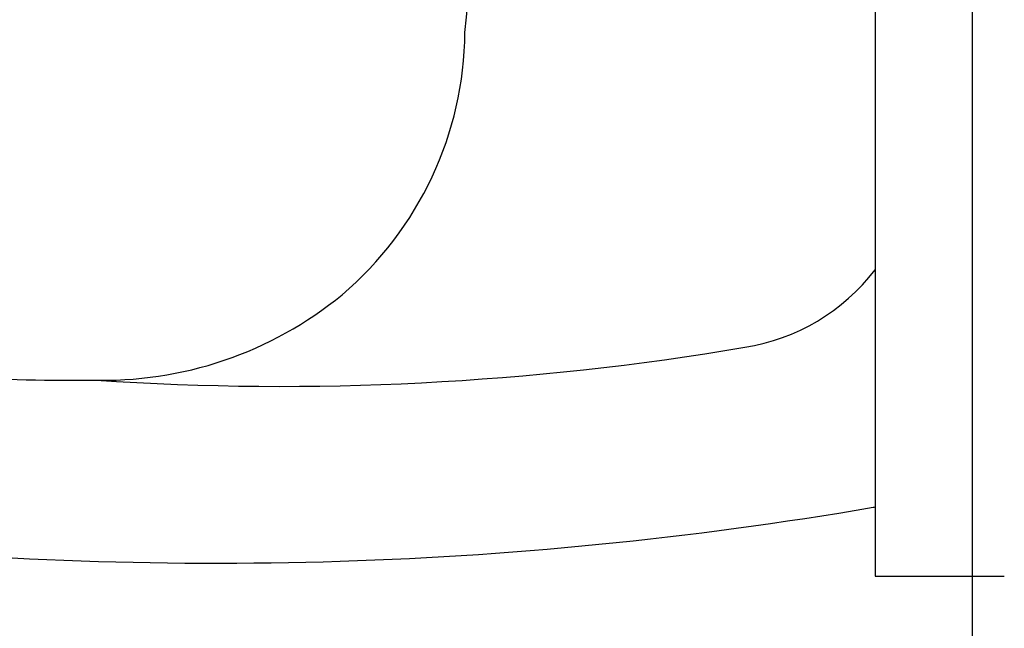
# Model space of a CAD drawing. Units: metres. Extents: x -1918 to 1741, y -295 to 546.
# Drawn here: x 225 to 226, y 375 to 375 of the extents above; entities that cross this region are included whole.
import ezdxf

# ---------------------------------------------------------------- set-up
doc = ezdxf.new("R2010")
doc.units = ezdxf.units.M
doc.header["$LTSCALE"] = 0.1
doc.header["$MEASUREMENT"] = 0
doc.linetypes.add('MATRIZ_100 PMCC$0$MATRIZ-XREF RIBEIRÃO PRETO$0$CONTINUO', pattern=[0])
for name, color, linetype in [('MATRIZ_100 PMCC$0$MATRIZ-XREF RIBEIRÃO PRETO$0$EDIFICIOS', 251, 'Continuous'), ('MATRIZ_100 PMCC$0$MATRIZ-XREF RIBEIRÃO PRETO$0$MATRIZ', 7, 'Continuous'), ('S-301(Curvas Trabajadas)', 43, 'Continuous')]:
    doc.layers.add(name, color=color, linetype=linetype)

# ---------------------------------------------------------------- blocks, each defined once
blk = doc.blocks.new('MATRIZ_100 PMCC$0$MATRIZ-XREF RIBEIRÃO PRETO$0$A$C050422F1')
at = {"layer": 'MATRIZ_100 PMCC$0$MATRIZ-XREF RIBEIRÃO PRETO$0$EDIFICIOS'}
for p, q in [((12.20477645217125, 11.38330588098006), (12.20317755872634, 7.983306256557569)), ((12.18350833559339, 10.0669105309799), (12.18327555550985, 9.571910585660248)), ((12.18327555550985, 9.571910585660248), (12.21077555243647, 9.571897653433382))]:
    blk.add_line(p, q, dxfattribs=at)
for centre, radius, start, end in [((10.65004609334688, 9.820640089912386), 1.452114801941847, 354.746890604958, 358.8617247564781), ((12.02191408568444, 9.688406921203072), 0.07415132837121025, 310.312844826371, 359.4466234137662), ((12.14869500289671, 9.663767101465371), 0.04369020362472084, 279.0906731757856, 322.3912208326557), ((12.01907474710788, 9.693773255969727), 0.08009088531975907, 268.0545406554224, 309.3779774358331), ((12.05698333411316, 10.20507189025618), 0.592707540145275, 266.1818588013072, 279.5774033864834), ((12.01109487712965, 9.991045953796522), 0.3773540931865774, 261.3017588424291, 270.7988226945777), ((12.04351921646572, 10.40155179972637), 0.8268254573415137, 263.3868647875842, 279.702582789826), ((12.17464346427739, 9.626421561039377), 0.04070754749243191, 281.6551950703346, 282.2525721694462)]:
    blk.add_arc(centre, radius, start, end, dxfattribs=at)
blk = doc.blocks.new('MATRIZ_100 PMCC')
at = {"layer": 'MATRIZ_100 PMCC$0$MATRIZ-XREF RIBEIRÃO PRETO$0$MATRIZ', "linetype": 'MATRIZ_100 PMCC$0$MATRIZ-XREF RIBEIRÃO PRETO$0$CONTINUO', "rotation": 0.02694407442358521}
blk.add_blockref('MATRIZ_100 PMCC$0$MATRIZ-XREF RIBEIRÃO PRETO$0$A$C050422F1', (213.4092273976785, 365.703934257531), dxfattribs=at)
blk.add_blockref('MATRIZ_100 PMCC$0$MATRIZ-XREF RIBEIRÃO PRETO$0$A$C050422F1', (213.4092273976785, 365.703934257531), dxfattribs=at)

msp = doc.modelspace()

# ---------------------------------------------------------------- block references
at = {"layer": 'S-301(Curvas Trabajadas)', "color": 6}
msp.add_blockref('MATRIZ_100 PMCC', (0.0001973786484086304, -0.0002761041250778362), dxfattribs=at)

doc.saveas('drawing.dxf')
